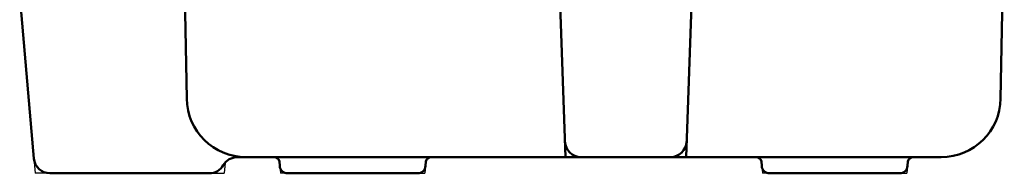
# Model space of a CAD drawing. Units: millimetres. Extents: x 0 to 600, y -1 to 424.
# Drawn here: x 317 to 378, y 47 to 57 of the extents above; entities that cross this region are included whole.
import ezdxf

# ---------------------------------------------------------------- set-up
doc = ezdxf.new("R2010")
doc.units = ezdxf.units.MM
doc.header["$LTSCALE"] = 0.26559
doc.layers.add('NoLayerName_001', color=7, linetype='Continuous')

msp = doc.modelspace()

# ---------------------------------------------------------------- linework, layer by layer
at = {"layer": 'NoLayerName_001', "color": 134, "linetype": 'Continuous', "lineweight": 50}
for p, q in [((350.2881537, 67.3017338), (350.9458828, 48.4668343)), ((359.103612, 67.3017338), (358.4458828, 48.4668343)), ((327.3650529, 52.1022604), (327.1349411, 65.2853589)), ((378.0267128, 52.1022604), (378.254697, 65.1634645)), ((317.8547467, 48.3796786), (316.9722346, 58.4668377)), ((374.3272763, 48.4668343), (330.5116025, 48.4668343)), ((333.1323532, 48.192981), (333.1559511, 47.9232564)), ((342.2358146, 47.9232564), (342.2594125, 48.192981)), ((363.1323532, 48.192981), (363.1559511, 47.9232564)), ((372.2594125, 48.192981), (372.2358146, 47.9232564)), ((318.8509414, 47.4668343), (328.7795517, 47.4668343)), ((341.7377173, 47.4668343), (333.6540484, 47.4668343)), ((371.7377173, 47.4668343), (363.6540484, 47.4668343))]:
    msp.add_line(p, q, dxfattribs=at)
at = {"layer": 'NoLayerName_001', "color": 8, "linetype": 'Continuous', "lineweight": 25}
for p, q in [((350.9121808, 49.4319348), (350.9458828, 48.4668343)), ((358.4795849, 49.4319348), (358.4458828, 48.4668343)), ((351.9115716, 48.4668343), (350.9458828, 48.4668343)), ((357.4801941, 48.4668343), (358.4458828, 48.4668343)), ((317.8547467, 48.3796786), (317.9346102, 47.4668343)), ((329.7528735, 48.1182408), (329.6958828, 47.4668343)), ((333.1559511, 47.9232564), (333.1958828, 47.4668343)), ((342.2358146, 47.9232564), (342.1958828, 47.4668343)), ((363.1559511, 47.9232564), (363.1958828, 47.4668343)), ((372.2358146, 47.9232564), (372.1958828, 47.4668343)), ((318.8509414, 47.4668343), (317.9346102, 47.4668343)), ((328.7795517, 47.4668343), (329.6958828, 47.4668343)), ((333.6540484, 47.4668343), (333.1958828, 47.4668343)), ((341.7377173, 47.4668343), (342.1958828, 47.4668343)), ((363.6540484, 47.4668343), (363.1958828, 47.4668343)), ((371.7377173, 47.4668343), (372.1958828, 47.4668343))]:
    msp.add_line(p, q, dxfattribs=at)
at = {"layer": 'NoLayerName_001', "color": 134, "linetype": 'Continuous', "lineweight": 50}
for centre, radius, start, end in [((331.0644894, 52.1668343), 3.7, 181, 270), ((374.3272763, 52.1668343), 3.7, 270, 359), ((351.9115716, 49.4668343), 1, 182, 270), ((357.4801941, 49.4668343), 1, 270, 358), ((330.5116025, 47.4668343), 1, 90, 150), ((332.8334948, 48.1668343), 0.3, 5, 90), ((342.5582709, 48.1668343), 0.3, 90, 175), ((362.8334948, 48.1668343), 0.3, 5, 90), ((372.5582709, 48.1668343), 0.3, 90, 175), ((318.8509414, 48.4668343), 1, 185, 270), ((328.7795517, 48.4668343), 1, 270, 330), ((333.6540484, 47.9668343), 0.5, 185, 270), ((341.7377173, 47.9668343), 0.5, 270, 355), ((363.6540484, 47.9668343), 0.5, 185, 270), ((371.7377173, 47.9668343), 0.5, 270, 355)]:
    msp.add_arc(centre, radius, start, end, dxfattribs=at)

doc.saveas('drawing.dxf')
